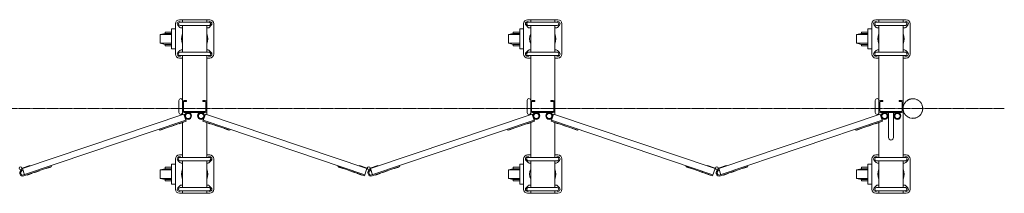
# Model space of a CAD drawing. Units: millimetres. Extents: x 33 to 9547, y 153 to 9561.
# Drawn here: x 7106 to 9547, y 4287 to 4717 of the extents above; entities that cross this region are included whole.
import ezdxf

# ---------------------------------------------------------------- set-up
doc = ezdxf.new("R2010")
doc.units = ezdxf.units.MM
doc.linetypes.add('CENTER', pattern=[50.8, 31.75, -6.35, 6.35, -6.35])
doc.linetypes.add('PHANTOM', pattern=[63.5, 31.75, -6.35, 6.35, -6.35, 6.35, -6.35])
for name, color, linetype, lineweight in [('2点鎖線', 6, 'PHANTOM', 9), ('中心線', 1, 'CENTER', 9), ('細線', 4, 'Continuous', 9)]:
    doc.layers.add(name, color=color, linetype=linetype, lineweight=lineweight)

msp = doc.modelspace()

# ---------------------------------------------------------------- linework, layer by layer
at = {"layer": '2点鎖線', "ltscale": 0.05}
msp.add_circle((9320, 4497.3), 24.3, dxfattribs=at)
at = {"layer": '中心線', "ltscale": 0.05}
msp.add_line((5493.5, 4497.3), (9546.5, 4497.3), dxfattribs=at)
at = {"layer": '細線', "ltscale": 0.05}
for p, q in [((7577.3, 4717.3), (7502.3, 4717.3)), ((7503.8, 4711.1), (7575.8, 4711.1)), ((7506.2, 4711.2), (7506.2, 4711.1)), ((7509.8, 4717.3), (7509.8, 4711.1)), ((7569.8, 4717.3), (7569.8, 4711.1)), ((7573.4, 4711.2), (7573.3, 4711.1)), ((8440.2, 4717.3), (8365.2, 4717.3)), ((8366.7, 4711.1), (8438.7, 4711.1)), ((8369.1, 4711.2), (8369.2, 4711.1)), ((8372.7, 4717.3), (8372.7, 4711.1)), ((8432.7, 4717.3), (8432.7, 4711.1)), ((8436.3, 4711.2), (8436.3, 4711.1)), ((9303.2, 4717.3), (9228.2, 4717.3)), ((9229.7, 4711.1), (9301.7, 4711.1)), ((9232.1, 4711.2), (9232.2, 4711.1)), ((9235.7, 4717.3), (9235.7, 4711.1)), ((9295.7, 4717.3), (9295.7, 4711.1)), ((9299.3, 4711.2), (9299.2, 4711.1)), ((7492.3, 4632.3), (7492.3, 4707.3)), ((7503.4, 4698.4), (7498.4, 4703.4)), ((7503.8, 4703.1), (7575.8, 4703.1)), ((7509.8, 4703.1), (7509.8, 4636.5)), ((7569.8, 4703.1), (7569.8, 4636.5)), ((7576.2, 4698.4), (7581.2, 4703.4)), ((7587.3, 4707.3), (7587.3, 4632.3)), ((8355.2, 4632.3), (8355.2, 4707.3)), ((8366.3, 4698.4), (8361.3, 4703.4)), ((8366.7, 4703.1), (8438.7, 4703.1)), ((8372.7, 4703.1), (8372.7, 4636.5)), ((8432.7, 4703.1), (8432.7, 4636.5)), ((8439.1, 4698.4), (8444.1, 4703.4)), ((8450.2, 4707.3), (8450.2, 4632.3)), ((9218.2, 4632.3), (9218.2, 4707.3)), ((9229.3, 4698.4), (9224.3, 4703.4)), ((9229.7, 4703.1), (9301.7, 4703.1)), ((9235.7, 4703.1), (9235.7, 4636.5)), ((9295.7, 4703.1), (9295.7, 4636.5)), ((9302.1, 4698.4), (9307.1, 4703.4)), ((9313.2, 4707.3), (9313.2, 4632.3)), ((7503.4, 4641.2), (7498.4, 4636.2)), ((7503.8, 4636.5), (7575.8, 4636.5)), ((7576.2, 4641.2), (7581.2, 4636.2)), ((8366.3, 4641.2), (8361.3, 4636.2)), ((8366.7, 4636.5), (8438.7, 4636.5)), ((8439.1, 4641.2), (8444.1, 4636.2)), ((9229.3, 4641.2), (9224.3, 4636.2)), ((9229.7, 4636.5), (9301.7, 4636.5)), ((9302.1, 4641.2), (9307.1, 4636.2)), ((7509.8, 4622.3), (7502.3, 4622.3)), ((7503.8, 4628.5), (7575.8, 4628.5)), ((7506.2, 4628.4), (7506.2, 4628.5)), ((7509.8, 4628.5), (7509.8, 4482.5)), ((7569.8, 4628.5), (7569.8, 4482.5)), ((7577.3, 4622.3), (7569.8, 4622.3)), ((7573.4, 4628.4), (7573.3, 4628.5)), ((8372.7, 4622.3), (8365.2, 4622.3)), ((8366.7, 4628.5), (8438.7, 4628.5)), ((8369.1, 4628.4), (8369.2, 4628.5)), ((8372.7, 4628.5), (8372.7, 4482.5)), ((8432.7, 4628.5), (8432.7, 4482.5)), ((8440.2, 4622.3), (8432.7, 4622.3)), ((8436.3, 4628.4), (8436.3, 4628.5)), ((9235.7, 4622.3), (9228.2, 4622.3)), ((9229.7, 4628.5), (9301.7, 4628.5)), ((9232.1, 4628.4), (9232.2, 4628.5)), ((9235.7, 4628.5), (9235.7, 4482.5)), ((9295.7, 4628.5), (9295.7, 4376.1)), ((9303.2, 4622.3), (9295.7, 4622.3)), ((9299.3, 4628.4), (9299.2, 4628.5)), ((7500.8, 4487.3), (7500.8, 4517.3)), ((7513.8, 4517.3), (7519.8, 4517.3)), ((7513.8, 4515), (7519.8, 4515)), ((7519.8, 4517.3), (7519.8, 4515)), ((7559.8, 4517.3), (7559.8, 4515)), ((7565.8, 4517.3), (7559.8, 4517.3)), ((7565.8, 4515), (7559.8, 4515)), ((8363.7, 4487.3), (8363.7, 4517.3)), ((8376.7, 4517.3), (8382.7, 4517.3)), ((8376.7, 4515), (8382.7, 4515)), ((8382.7, 4517.3), (8382.7, 4515)), ((8428.7, 4517.3), (8422.7, 4517.3)), ((8422.7, 4517.3), (8422.7, 4515)), ((8428.7, 4515), (8422.7, 4515)), ((9226.7, 4487.3), (9226.7, 4517.3)), ((9239.7, 4517.3), (9245.7, 4517.3)), ((9239.7, 4515), (9245.7, 4515)), ((9245.7, 4517.3), (9245.7, 4515)), ((9285.7, 4517.3), (9285.7, 4515)), ((9291.7, 4517.3), (9285.7, 4517.3)), ((9291.7, 4515), (9285.7, 4515)), ((7512.1, 4513.3), (7512.1, 4491.3)), ((7567.5, 4513.3), (7567.5, 4491.3)), ((8375, 4513.3), (8375, 4491.3)), ((8430.4, 4513.3), (8430.4, 4491.3)), ((9238, 4513.3), (9238, 4491.3)), ((9293.4, 4513.3), (9293.4, 4491.3)), ((7112.9, 4348.5), (7513.1, 4483.7)), ((7116.1, 4332.7), (7518.3, 4468.5)), ((7452.8, 4443.8), (7519.1, 4466.2)), ((7513.1, 4483.7), (7519.1, 4466.2)), ((7565.8, 4489.6), (7513.8, 4489.6)), ((7565.8, 4487.3), (7513.8, 4487.3)), ((7566.4, 4483.7), (7560.5, 4466.2)), ((7626.8, 4443.8), (7560.5, 4466.2)), ((7961.5, 4333.3), (7561.3, 4468.5)), ((7966.7, 4348.5), (7566.4, 4483.7)), ((7975.8, 4348.5), (8376.1, 4483.7)), ((7979.1, 4332.7), (8381.2, 4468.5)), ((8315.7, 4443.8), (8382, 4466.2)), ((8376.1, 4483.7), (8382, 4466.2)), ((8428.7, 4489.6), (8376.7, 4489.6)), ((8428.7, 4487.3), (8376.7, 4487.3)), ((8429.3, 4483.7), (8423.4, 4466.2)), ((8489.7, 4443.8), (8423.4, 4466.2)), ((8824.5, 4333.3), (8424.2, 4468.5)), ((8829.6, 4348.5), (8429.3, 4483.7)), ((8838.8, 4348.5), (9239.1, 4483.7)), ((8842, 4332.7), (9244.2, 4468.5)), ((9178.7, 4443.8), (9245, 4466.2)), ((9239.1, 4483.7), (9245, 4466.2)), ((9291.7, 4489.6), (9239.7, 4489.6)), ((9291.7, 4487.3), (9239.7, 4487.3)), ((9259.7, 4487.3), (9259.7, 4425.3)), ((9271.7, 4487.3), (9271.7, 4425.3)), ((7452, 4446.1), (7452.8, 4443.8)), ((7454.6, 4444.4), (7454.8, 4443.9)), ((7454.8, 4443.9), (7466.2, 4447.8)), ((7466, 4448.2), (7466.2, 4447.8)), ((7483.1, 4454), (7483.2, 4453.5)), ((7483.2, 4453.5), (7494.6, 4457.4)), ((7494.4, 4457.8), (7494.6, 4457.4)), ((7501.5, 4460.2), (7501.7, 4459.8)), ((7501.7, 4459.8), (7513.1, 4463.6)), ((7509.8, 4462.5), (7509.8, 4376.1)), ((7512.9, 4464.1), (7513.1, 4463.6)), ((7566.6, 4464.1), (7566.5, 4463.6)), ((7577.8, 4459.8), (7566.5, 4463.6)), ((7569.8, 4462.5), (7569.8, 4376.1)), ((7578, 4460.2), (7577.8, 4459.8)), ((7585.1, 4457.8), (7584.9, 4457.4)), ((7596.3, 4453.5), (7584.9, 4457.4)), ((7596.5, 4454), (7596.3, 4453.5)), ((7613.5, 4448.2), (7613.3, 4447.8)), ((7624.7, 4443.9), (7613.3, 4447.8)), ((7624.9, 4444.4), (7624.7, 4443.9)), ((7627.6, 4446.1), (7626.8, 4443.8)), ((8314.9, 4446.1), (8315.7, 4443.8)), ((8317.6, 4444.4), (8317.8, 4443.9)), ((8317.8, 4443.9), (8329.1, 4447.8)), ((8329, 4448.2), (8329.1, 4447.8)), ((8346, 4454), (8346.2, 4453.5)), ((8346.2, 4453.5), (8357.6, 4457.4)), ((8357.4, 4457.8), (8357.6, 4457.4)), ((8364.5, 4460.2), (8364.7, 4459.8)), ((8364.7, 4459.8), (8376, 4463.6)), ((8372.7, 4462.5), (8372.7, 4376.1)), ((8375.9, 4464.1), (8376, 4463.6)), ((8429.6, 4464.1), (8429.4, 4463.6)), ((8440.8, 4459.8), (8429.4, 4463.6)), ((8432.7, 4462.5), (8432.7, 4376.1)), ((8440.9, 4460.2), (8440.8, 4459.8)), ((8448, 4457.8), (8447.9, 4457.4)), ((8459.3, 4453.5), (8447.9, 4457.4)), ((8459.4, 4454), (8459.3, 4453.5)), ((8476.5, 4448.2), (8476.3, 4447.8)), ((8487.7, 4443.9), (8476.3, 4447.8)), ((8487.8, 4444.4), (8487.7, 4443.9)), ((8490.5, 4446.1), (8489.7, 4443.8)), ((9177.9, 4446.1), (9178.7, 4443.8)), ((9180.6, 4444.4), (9180.7, 4443.9)), ((9180.7, 4443.9), (9192.1, 4447.8)), ((9191.9, 4448.2), (9192.1, 4447.8)), ((9209, 4454), (9209.2, 4453.5)), ((9209.2, 4453.5), (9220.5, 4457.4)), ((9220.4, 4457.8), (9220.5, 4457.4)), ((9227.5, 4460.2), (9227.6, 4459.8)), ((9227.6, 4459.8), (9239, 4463.6)), ((9235.7, 4462.5), (9235.7, 4376.1)), ((9238.8, 4464.1), (9239, 4463.6)), ((7492.3, 4297.3), (7492.3, 4372.3)), ((7503.4, 4363.4), (7498.4, 4368.4)), ((7509.8, 4382.3), (7502.3, 4382.3)), ((7503.8, 4376.1), (7575.8, 4376.1)), ((7503.8, 4368.1), (7575.8, 4368.1)), ((7506.2, 4376.2), (7506.2, 4376.1)), ((7509.8, 4368.1), (7509.8, 4301.5)), ((7577.3, 4382.3), (7569.8, 4382.3)), ((7569.8, 4368.1), (7569.8, 4301.5)), ((7573.4, 4376.2), (7573.3, 4376.1)), ((7576.2, 4363.4), (7581.2, 4368.4)), ((7587.3, 4372.3), (7587.3, 4297.3)), ((8355.2, 4297.3), (8355.2, 4372.3)), ((8366.3, 4363.4), (8361.3, 4368.4)), ((8372.7, 4382.3), (8365.2, 4382.3)), ((8366.7, 4376.1), (8438.7, 4376.1)), ((8366.7, 4368.1), (8438.7, 4368.1)), ((8369.1, 4376.2), (8369.2, 4376.1)), ((8372.7, 4368.1), (8372.7, 4301.5)), ((8440.2, 4382.3), (8432.7, 4382.3)), ((8432.7, 4368.1), (8432.7, 4301.5)), ((8436.3, 4376.2), (8436.3, 4376.1)), ((8439.1, 4363.4), (8444.1, 4368.4)), ((8450.2, 4372.3), (8450.2, 4297.3)), ((9218.2, 4297.3), (9218.2, 4372.3)), ((9229.3, 4363.4), (9224.3, 4368.4)), ((9235.7, 4382.3), (9228.2, 4382.3)), ((9229.7, 4376.1), (9301.7, 4376.1)), ((9229.7, 4368.1), (9301.7, 4368.1)), ((9232.1, 4376.2), (9232.2, 4376.1)), ((9235.7, 4368.1), (9235.7, 4301.5)), ((9303.2, 4382.3), (9295.7, 4382.3)), ((9295.7, 4368.1), (9295.7, 4301.5)), ((9299.3, 4376.2), (9299.2, 4376.1)), ((9302.1, 4363.4), (9307.1, 4368.4)), ((9313.2, 4372.3), (9313.2, 4297.3)), ((7112.9, 4348.5), (7110.3, 4346.7)), ((7112.2, 4349.8), (7111.8, 4349.5)), ((7112.6, 4343.1), (7111.8, 4345.5)), ((7131.3, 4356.3), (7112.2, 4349.8)), ((7118, 4333.3), (7112.9, 4348.5)), ((7116.9, 4330.3), (7185.1, 4353.3)), ((7131.8, 4354.9), (7131.3, 4356.3)), ((7171.8, 4348.9), (7172, 4348.4)), ((7172, 4348.4), (7183.4, 4352.2)), ((7183.2, 4352.7), (7183.4, 4352.2)), ((7184.3, 4355.7), (7185.1, 4353.3)), ((7895.2, 4355.7), (7894.4, 4353.3)), ((7960.7, 4330.9), (7894.4, 4353.3)), ((7896.3, 4352.7), (7896.1, 4352.2)), ((7907.5, 4348.4), (7896.1, 4352.2)), ((7907.7, 4348.9), (7907.5, 4348.4)), ((7947.7, 4354.9), (7948.2, 4356.3)), ((7948.2, 4356.3), (7967.3, 4349.8)), ((7960.7, 4330.9), (7966.7, 4348.5)), ((7966.7, 4348.5), (7969.3, 4346.7)), ((7967.3, 4349.8), (7967.7, 4349.5)), ((7975.8, 4348.5), (7973.2, 4346.7)), ((7975.2, 4349.8), (7974.7, 4349.5)), ((7975.5, 4343.1), (7974.7, 4345.5)), ((7994.3, 4356.3), (7975.2, 4349.8)), ((7981, 4333.3), (7975.8, 4348.5)), ((7979.9, 4330.3), (8048.1, 4353.3)), ((7994.8, 4354.9), (7994.3, 4356.3)), ((8034.8, 4348.9), (8035, 4348.4)), ((8035, 4348.4), (8046.3, 4352.2)), ((8046.2, 4352.7), (8046.3, 4352.2)), ((8047.3, 4355.7), (8048.1, 4353.3)), ((8758.2, 4355.7), (8757.4, 4353.3)), ((8823.7, 4330.9), (8757.4, 4353.3)), ((8759.3, 4352.7), (8759.1, 4352.2)), ((8770.5, 4348.4), (8759.1, 4352.2)), ((8770.6, 4348.9), (8770.5, 4348.4)), ((8810.7, 4354.9), (8811.1, 4356.3)), ((8811.1, 4356.3), (8830.3, 4349.8)), ((8823.7, 4330.9), (8829.6, 4348.5)), ((8829.6, 4348.5), (8832.2, 4346.7)), ((8830.3, 4349.8), (8830.7, 4349.5)), ((8838.8, 4348.5), (8836.2, 4346.7)), ((8838.1, 4349.8), (8837.7, 4349.5)), ((8838.5, 4343.1), (8837.7, 4345.5)), ((8857.3, 4356.3), (8838.1, 4349.8)), ((8843.9, 4333.3), (8838.8, 4348.5)), ((8842.8, 4330.3), (8911, 4353.3)), ((8857.7, 4354.9), (8857.3, 4356.3)), ((8897.8, 4348.9), (8897.9, 4348.4)), ((8897.9, 4348.4), (8909.3, 4352.2)), ((8909.1, 4352.7), (8909.3, 4352.2)), ((8910.2, 4355.7), (8911, 4353.3)), ((7124.9, 4333), (7125.1, 4332.5)), ((7125.1, 4332.5), (7136.5, 4336.4)), ((7136.3, 4336.9), (7136.5, 4336.4)), ((7143.4, 4339.3), (7143.6, 4338.8)), ((7143.6, 4338.8), (7155, 4342.6)), ((7154.8, 4343.1), (7155, 4342.6)), ((7924.7, 4343.1), (7924.6, 4342.6)), ((7935.9, 4338.8), (7924.6, 4342.6)), ((7936.1, 4339.3), (7935.9, 4338.8)), ((7943.2, 4336.9), (7943, 4336.4)), ((7954.4, 4332.5), (7943, 4336.4)), ((7954.6, 4333), (7954.4, 4332.5)), ((7987.9, 4333), (7988.1, 4332.5)), ((7988.1, 4332.5), (7999.4, 4336.4)), ((7999.3, 4336.9), (7999.4, 4336.4)), ((8006.4, 4339.3), (8006.5, 4338.8)), ((8006.5, 4338.8), (8017.9, 4342.6)), ((8017.8, 4343.1), (8017.9, 4342.6)), ((8787.7, 4343.1), (8787.5, 4342.6)), ((8798.9, 4338.8), (8787.5, 4342.6)), ((8799.1, 4339.3), (8798.9, 4338.8)), ((8806.2, 4336.9), (8806, 4336.4)), ((8817.4, 4332.5), (8806, 4336.4)), ((8817.5, 4333), (8817.4, 4332.5)), ((8850.9, 4333), (8851, 4332.5)), ((8851, 4332.5), (8862.4, 4336.4)), ((8862.2, 4336.9), (8862.4, 4336.4)), ((8869.3, 4339.3), (8869.5, 4338.8)), ((8869.5, 4338.8), (8880.9, 4342.6)), ((8880.7, 4343.1), (8880.9, 4342.6)), ((7503.4, 4306.2), (7498.4, 4301.2)), ((7503.8, 4301.5), (7575.8, 4301.5)), ((7576.2, 4306.2), (7581.2, 4301.2)), ((8366.3, 4306.2), (8361.3, 4301.2)), ((8366.7, 4301.5), (8438.7, 4301.5)), ((8439.1, 4306.2), (8444.1, 4301.2)), ((9229.3, 4306.2), (9224.3, 4301.2)), ((9229.7, 4301.5), (9301.7, 4301.5)), ((9302.1, 4306.2), (9307.1, 4301.2)), ((7577.3, 4287.3), (7502.3, 4287.3)), ((7503.8, 4293.5), (7575.8, 4293.5)), ((7506.2, 4293.4), (7506.2, 4293.5)), ((7509.8, 4293.5), (7509.8, 4287.3)), ((7569.8, 4293.5), (7569.8, 4287.3)), ((7573.4, 4293.4), (7573.3, 4293.5)), ((8440.2, 4287.3), (8365.2, 4287.3)), ((8366.7, 4293.5), (8438.7, 4293.5)), ((8369.1, 4293.4), (8369.2, 4293.5)), ((8372.7, 4293.5), (8372.7, 4287.3)), ((8432.7, 4293.5), (8432.7, 4287.3)), ((8436.3, 4293.4), (8436.3, 4293.5)), ((9303.2, 4287.3), (9228.2, 4287.3)), ((9229.7, 4293.5), (9301.7, 4293.5)), ((9232.1, 4293.4), (9232.2, 4293.5)), ((9235.7, 4293.5), (9235.7, 4287.3)), ((9295.7, 4293.5), (9295.7, 4287.3)), ((9299.3, 4293.4), (9299.2, 4293.5))]:
    msp.add_line(p, q, dxfattribs=at)
at = {"layer": '細線', "linetype": 'Continuous', "ltscale": 0.05}
for p, q in [((7482.5, 4686.8), (7466.5, 4686.8)), ((7466.5, 4686.8), (7466.5, 4683.3)), ((7492.3, 4694.8), (7482.5, 4694.8)), ((7482.5, 4694.8), (7482.5, 4644.8)), ((8345.5, 4686.8), (8329.5, 4686.8)), ((8329.5, 4686.8), (8329.5, 4683.3)), ((8355.2, 4694.8), (8345.5, 4694.8)), ((8345.5, 4694.8), (8345.5, 4644.8)), ((9208.4, 4686.8), (9192.4, 4686.8)), ((9192.4, 4686.8), (9192.4, 4683.3)), ((9218.2, 4694.8), (9208.4, 4694.8)), ((9208.4, 4694.8), (9208.4, 4644.8)), ((7466.5, 4683.3), (7454.5, 4680.8)), ((7454.5, 4680.8), (7454.5, 4658.8)), ((7454.5, 4680.8), (7482.5, 4680.8)), ((7466.5, 4683.3), (7482.5, 4683.3)), ((8329.5, 4683.3), (8317.5, 4680.8)), ((8317.5, 4680.8), (8317.5, 4658.8)), ((8317.5, 4680.8), (8345.5, 4680.8)), ((8329.5, 4683.3), (8345.5, 4683.3)), ((9192.4, 4683.3), (9180.4, 4680.8)), ((9180.4, 4680.8), (9180.4, 4658.8)), ((9180.4, 4680.8), (9208.4, 4680.8)), ((9192.4, 4683.3), (9208.4, 4683.3)), ((7454.5, 4658.8), (7466.5, 4656.3)), ((7454.5, 4658.8), (7482.5, 4658.8)), ((7466.5, 4656.3), (7466.5, 4652.8)), ((7466.5, 4656.3), (7482.5, 4656.3)), ((7466.5, 4652.8), (7482.5, 4652.8)), ((7482.5, 4644.8), (7492.3, 4644.8)), ((8317.5, 4658.8), (8329.5, 4656.3)), ((8317.5, 4658.8), (8345.5, 4658.8)), ((8329.5, 4656.3), (8329.5, 4652.8)), ((8329.5, 4656.3), (8345.5, 4656.3)), ((8329.5, 4652.8), (8345.5, 4652.8)), ((8345.5, 4644.8), (8355.2, 4644.8)), ((9180.4, 4658.8), (9192.4, 4656.3)), ((9180.4, 4658.8), (9208.4, 4658.8)), ((9192.4, 4656.3), (9192.4, 4652.8)), ((9192.4, 4656.3), (9208.4, 4656.3)), ((9192.4, 4652.8), (9208.4, 4652.8)), ((9208.4, 4644.8), (9218.2, 4644.8)), ((7466.5, 4348.3), (7454.5, 4345.8)), ((7454.5, 4345.8), (7454.5, 4323.8)), ((7454.5, 4345.8), (7482.5, 4345.8)), ((7482.5, 4351.8), (7466.5, 4351.8)), ((7466.5, 4351.8), (7466.5, 4348.3)), ((7466.5, 4348.3), (7482.5, 4348.3)), ((7492.3, 4359.8), (7482.5, 4359.8)), ((7482.5, 4359.8), (7482.5, 4309.8)), ((8329.5, 4348.3), (8317.5, 4345.8)), ((8317.5, 4345.8), (8317.5, 4323.8)), ((8317.5, 4345.8), (8345.5, 4345.8)), ((8345.5, 4351.8), (8329.5, 4351.8)), ((8329.5, 4351.8), (8329.5, 4348.3)), ((8329.5, 4348.3), (8345.5, 4348.3)), ((8355.2, 4359.8), (8345.5, 4359.8)), ((8345.5, 4359.8), (8345.5, 4309.8)), ((9192.4, 4348.3), (9180.4, 4345.8)), ((9180.4, 4345.8), (9180.4, 4323.8)), ((9180.4, 4345.8), (9208.4, 4345.8)), ((9208.4, 4351.8), (9192.4, 4351.8)), ((9192.4, 4351.8), (9192.4, 4348.3)), ((9192.4, 4348.3), (9208.4, 4348.3)), ((9218.2, 4359.8), (9208.4, 4359.8)), ((9208.4, 4359.8), (9208.4, 4309.8)), ((7454.5, 4323.8), (7466.5, 4321.3)), ((7454.5, 4323.8), (7482.5, 4323.8)), ((7466.5, 4321.3), (7466.5, 4317.8)), ((7466.5, 4321.3), (7482.5, 4321.3)), ((8317.5, 4323.8), (8329.5, 4321.3)), ((8317.5, 4323.8), (8345.5, 4323.8)), ((8329.5, 4321.3), (8329.5, 4317.8)), ((8329.5, 4321.3), (8345.5, 4321.3)), ((9180.4, 4323.8), (9192.4, 4321.3)), ((9180.4, 4323.8), (9208.4, 4323.8)), ((9192.4, 4321.3), (9192.4, 4317.8)), ((9192.4, 4321.3), (9208.4, 4321.3)), ((7466.5, 4317.8), (7482.5, 4317.8)), ((7482.5, 4309.8), (7492.3, 4309.8)), ((8329.5, 4317.8), (8345.5, 4317.8)), ((8345.5, 4309.8), (8355.2, 4309.8)), ((9192.4, 4317.8), (9208.4, 4317.8)), ((9208.4, 4309.8), (9218.2, 4309.8))]:
    msp.add_line(p, q, dxfattribs=at)
at = {"layer": '細線', "ltscale": 0.05}
for centre, radius in [((7523.8, 4478.8), 8.5), ((7523.8, 4478.8), 6.5), ((7555.8, 4478.8), 8.5), ((7555.8, 4478.8), 6.5), ((8386.7, 4478.8), 8.5), ((8386.7, 4478.8), 6.5), ((8418.7, 4478.8), 8.5), ((8418.7, 4478.8), 6.5), ((9249.7, 4478.8), 8.5), ((9249.7, 4478.8), 6.5), ((9281.7, 4478.8), 8.5), ((9281.7, 4478.8), 6.5), ((7108.3, 4349.6), 3.5), ((7971.2, 4349.6), 3.5), ((8834.2, 4349.6), 3.5)]:
    msp.add_circle(centre, radius, dxfattribs=at)
for centre, radius, start, end in [((7502.3, 4707.3), 10, 90, 180), ((7502.3, 4707.3), 5.5, 45, 225), ((7503.8, 4707.1), 4, 90, 270), ((7577.3, 4707.3), 5.5, 315, 135), ((7575.8, 4707.1), 4, 270, 90), ((7577.3, 4707.3), 10, 0, 90), ((8365.2, 4707.3), 10, 90, 180), ((8365.2, 4707.3), 5.5, 45, 225), ((8366.7, 4707.1), 4, 90, 270), ((8440.2, 4707.3), 5.5, 315, 135), ((8438.7, 4707.1), 4, 270, 90), ((8440.2, 4707.3), 10, 0, 90), ((9228.2, 4707.3), 10, 90, 180), ((9228.2, 4707.3), 5.5, 45, 225), ((9229.7, 4707.1), 4, 90, 270), ((9303.2, 4707.3), 5.5, 315, 135), ((9301.7, 4707.1), 4, 270, 90), ((9303.2, 4707.3), 10, 0, 90), ((7507.3, 4702.3), 5.5, 225, 297.0357), ((7572.3, 4702.3), 5.5, 242.9643, 315), ((8370.2, 4702.3), 5.5, 225, 297.0357), ((8435.2, 4702.3), 5.5, 242.9643, 315), ((9233.2, 4702.3), 5.5, 225, 297.0357), ((9298.2, 4702.3), 5.5, 242.9643, 315), ((7539.8, 4669.8), 32.5, 157.3801, 202.6199), ((7539.8, 4669.8), 32.5, 337.3801, 22.6199), ((8402.7, 4669.8), 32.5, 157.3801, 202.6199), ((8402.7, 4669.8), 32.5, 337.3801, 22.6199), ((9265.7, 4669.8), 32.5, 157.3801, 202.6199), ((9265.7, 4669.8), 32.5, 337.3801, 22.6199), ((7503.8, 4632.5), 4, 90, 270), ((7507.3, 4637.3), 5.5, 62.9643, 135), ((7572.3, 4637.3), 5.5, 45, 117.0357), ((7575.8, 4632.5), 4, 270, 90), ((8366.7, 4632.5), 4, 90, 270), ((8370.2, 4637.3), 5.5, 62.9643, 135), ((8435.2, 4637.3), 5.5, 45, 117.0357), ((8438.7, 4632.5), 4, 270, 90), ((9229.7, 4632.5), 4, 90, 270), ((9233.2, 4637.3), 5.5, 62.9643, 135), ((9298.2, 4637.3), 5.5, 45, 117.0357), ((9301.7, 4632.5), 4, 270, 90), ((7502.3, 4632.3), 10, 180, 270), ((7502.3, 4632.3), 5.5, 135, 315), ((7577.3, 4632.3), 5.5, 225, 45), ((7577.3, 4632.3), 10, 270, 0), ((8365.2, 4632.3), 10, 180, 270), ((8365.2, 4632.3), 5.5, 135, 315), ((8440.2, 4632.3), 5.5, 225, 45), ((8440.2, 4632.3), 10, 270, 0), ((9228.2, 4632.3), 10, 180, 270), ((9228.2, 4632.3), 5.5, 135, 315), ((9303.2, 4632.3), 5.5, 225, 45), ((9303.2, 4632.3), 10, 270, 0), ((7505.3, 4517.3), 4.5, 0, 180), ((7513.8, 4513.3), 4, 90, 180), ((7513.8, 4513.3), 1.7, 90, 180), ((7565.8, 4513.3), 4, 0, 90), ((7565.8, 4513.3), 1.7, 0, 90), ((8368.2, 4517.3), 4.5, 0, 180), ((8376.7, 4513.3), 4, 90, 180), ((8376.7, 4513.3), 1.7, 90, 180), ((8428.7, 4513.3), 4, 0, 90), ((8428.7, 4513.3), 1.7, 0, 90), ((9231.2, 4517.3), 4.5, 0, 180), ((9239.7, 4513.3), 4, 90, 180), ((9239.7, 4513.3), 1.7, 90, 180), ((9291.7, 4513.3), 4, 0, 90), ((9291.7, 4513.3), 1.7, 0, 90), ((7513.8, 4491.3), 4, 180, 270), ((7513.8, 4491.3), 1.7, 180, 270), ((7565.8, 4491.3), 4, 270, 0), ((7565.8, 4491.3), 1.7, 270, 0), ((8376.7, 4491.3), 4, 180, 270), ((8376.7, 4491.3), 1.7, 180, 270), ((8428.7, 4491.3), 4, 270, 0), ((8428.7, 4491.3), 1.7, 270, 0), ((9239.7, 4491.3), 4, 180, 270), ((9239.7, 4491.3), 1.7, 180, 270), ((9291.7, 4491.3), 4, 270, 0), ((9291.7, 4491.3), 1.7, 270, 0), ((7505.3, 4487.3), 4.5, 180, 0), ((8368.2, 4487.3), 4.5, 180, 0), ((9231.2, 4487.3), 4.5, 180, 0), ((9265.7, 4425.3), 6, 180, 0), ((7502.3, 4372.3), 10, 90, 180), ((7502.3, 4372.3), 5.5, 45, 225), ((7503.8, 4372.1), 4, 90, 270), ((7577.3, 4372.3), 5.5, 315, 135), ((7575.8, 4372.1), 4, 270, 90), ((7577.3, 4372.3), 10, 0, 90), ((8365.2, 4372.3), 10, 90, 180), ((8365.2, 4372.3), 5.5, 45, 225), ((8366.7, 4372.1), 4, 90, 270), ((8440.2, 4372.3), 5.5, 315, 135), ((8438.7, 4372.1), 4, 270, 90), ((8440.2, 4372.3), 10, 0, 90), ((9228.2, 4372.3), 10, 90, 180), ((9228.2, 4372.3), 5.5, 45, 225), ((9229.7, 4372.1), 4, 90, 270), ((9303.2, 4372.3), 5.5, 315, 135), ((9301.7, 4372.1), 4, 270, 90), ((9303.2, 4372.3), 10, 0, 90), ((7114.3, 4337.9), 8, 108.6653, 288.6653), ((7507.3, 4367.3), 5.5, 225, 297.0357), ((7539.8, 4334.8), 32.5, 157.3801, 202.6199), ((7572.3, 4367.3), 5.5, 242.9643, 315), ((7539.8, 4334.8), 32.5, 337.3801, 22.6199), ((7977.3, 4337.9), 8, 108.6653, 288.6653), ((8370.2, 4367.3), 5.5, 225, 297.0357), ((8402.7, 4334.8), 32.5, 157.3801, 202.6199), ((8435.2, 4367.3), 5.5, 242.9643, 315), ((8402.7, 4334.8), 32.5, 337.3801, 22.6199), ((8840.3, 4337.9), 8, 108.6653, 288.6653), ((9233.2, 4367.3), 5.5, 225, 297.0357), ((9265.7, 4334.8), 32.5, 157.3801, 202.6199), ((9298.2, 4367.3), 5.5, 242.9643, 315), ((9265.7, 4334.8), 32.5, 337.3801, 22.6199), ((7114.3, 4337.9), 5.5, 108.6653, 288.6653), ((7977.3, 4337.9), 5.5, 108.6653, 288.6653), ((8840.3, 4337.9), 5.5, 108.6653, 288.6653), ((7502.3, 4297.3), 10, 180, 270), ((7502.3, 4297.3), 5.5, 135, 315), ((7503.8, 4297.5), 4, 90, 270), ((7507.3, 4302.3), 5.5, 62.9643, 135), ((7572.3, 4302.3), 5.5, 45, 117.0357), ((7577.3, 4297.3), 5.5, 225, 45), ((7575.8, 4297.5), 4, 270, 90), ((7577.3, 4297.3), 10, 270, 0), ((8365.2, 4297.3), 10, 180, 270), ((8365.2, 4297.3), 5.5, 135, 315), ((8366.7, 4297.5), 4, 90, 270), ((8370.2, 4302.3), 5.5, 62.9643, 135), ((8435.2, 4302.3), 5.5, 45, 117.0357), ((8440.2, 4297.3), 5.5, 225, 45), ((8438.7, 4297.5), 4, 270, 90), ((8440.2, 4297.3), 10, 270, 0), ((9228.2, 4297.3), 10, 180, 270), ((9228.2, 4297.3), 5.5, 135, 315), ((9229.7, 4297.5), 4, 90, 270), ((9233.2, 4302.3), 5.5, 62.9643, 135), ((9298.2, 4302.3), 5.5, 45, 117.0357), ((9303.2, 4297.3), 5.5, 225, 45), ((9301.7, 4297.5), 4, 270, 90), ((9303.2, 4297.3), 10, 270, 0)]:
    msp.add_arc(centre, radius, start, end, dxfattribs=at)

doc.saveas('drawing.dxf')
